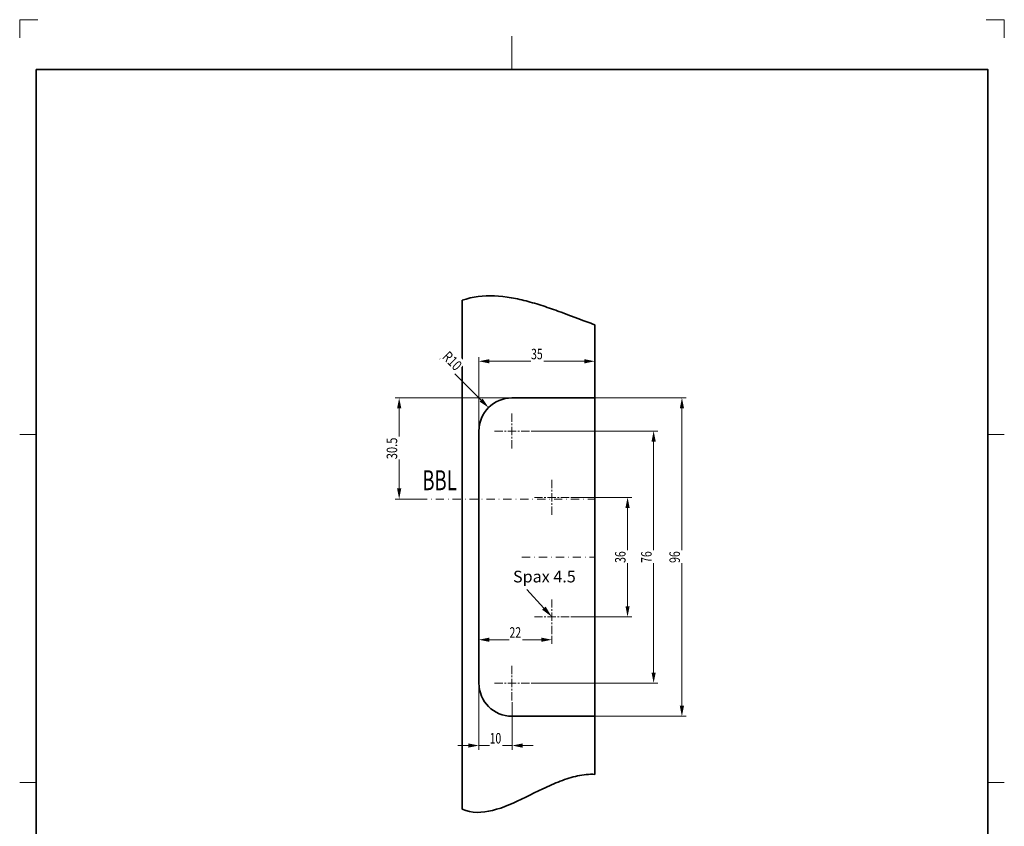
# Model space of a CAD drawing. Units: millimetres. Extents: x -155 to 142, y 95 to 515.
# Drawn here: x -155 to 142, y 271 to 515 of the extents above; entities that cross this region are included whole.
import ezdxf
from ezdxf.enums import TextEntityAlignment as Align

# ---------------------------------------------------------------- set-up
doc = ezdxf.new("R2010")
doc.units = ezdxf.units.MM
doc.header["$LTSCALE"] = 5
doc.linetypes.add('AUSGEZOGEN', pattern=[0])
doc.linetypes.add('DASHDOT', pattern=[1, 0.5, -0.25, 0, -0.25])
for name, color, linetype in [('BEMASS', 1, 'Continuous'), ('KONTUREN', 18, 'Continuous'), ('Layer19', 18, 'Continuous'), ('MITTEL', 1, 'Continuous'), ('RAHMEN', 18, 'Continuous')]:
    doc.layers.add(name, color=color, linetype=linetype)
doc.styles.add('Arial', font='arial.ttf')
doc.dimstyles.new('ISO-25', dxfattribs={"dimtxt": 2.5, "dimasz": 2.5, "dimexe": 1.25, "dimexo": 0.625, "dimtad": 1, "dimtxsty": 'Standard', "dimcen": 2.5, "dimadec": 0, "dimazin": 0, "dimtfac": 1, "dimtmove": 0, "dimatfit": 3, "dimfxl": 1, "dimarcsym": 0})

# ---------------------------------------------------------------- blocks, each defined once
blk = doc.blocks.new('*D1')
at = {"layer": 'BEMASS', "linetype": 'AUSGEZOGEN', "lineweight": 18}
for points in [[(35.9, 390.62), (35.26, 387.45), (36.53, 387.45)], [(35.9, 314.62), (36.53, 317.8), (35.26, 317.8)]]:
    blk.add_hatch(color=1, dxfattribs=at).paths.add_polyline_path(points, flags=0)
at = {"layer": 'BEMASS', "color": 1, "linetype": 'AUSGEZOGEN', "lineweight": 18}
for p, q in [((-1.07, 390.62), (37.15, 390.62)), ((35.9, 387.45), (35.9, 317.8)), ((-1.07, 314.62), (37.15, 314.62))]:
    blk.add_line(p, q, dxfattribs=at)
at = {"color": 1, "linetype": 'AUSGEZOGEN', "lineweight": 18}
blk.add_wipeout([(36.25, 350.86), (36.25, 354.7), (31.17, 354.7), (31.17, 350.86)], dxfattribs=at).dxf.layer = 'BEMASS'
at = {"layer": 'BEMASS', "color": 1, "linetype": 'AUSGEZOGEN', "lineweight": 18, "style": 'Arial', "width": 0.713918}
blk.add_text('76', height=3.175, rotation=90, dxfattribs=at).set_placement((35.3, 350.86), (35.3, 354.38), align=Align.FIT)
blk = doc.blocks.new('*D2')
at = {"layer": 'BEMASS', "linetype": 'AUSGEZOGEN', "lineweight": 18}
for points in [[(44.43, 400.62), (43.79, 397.45), (45.06, 397.45)], [(44.43, 304.62), (45.06, 307.8), (43.79, 307.8)]]:
    blk.add_hatch(color=1, dxfattribs=at).paths.add_polyline_path(points, flags=0)
at = {"layer": 'BEMASS', "color": 1, "linetype": 'AUSGEZOGEN', "lineweight": 18}
for p, q in [((18.18, 400.62), (45.68, 400.62)), ((44.43, 397.45), (44.43, 307.8)), ((18.18, 304.62), (45.68, 304.62))]:
    blk.add_line(p, q, dxfattribs=at)
at = {"color": 1, "linetype": 'AUSGEZOGEN', "lineweight": 18}
blk.add_wipeout([(44.78, 350.86), (44.78, 354.7), (39.7, 354.7), (39.7, 350.86)], dxfattribs=at).dxf.layer = 'BEMASS'
at = {"layer": 'BEMASS', "color": 1, "linetype": 'AUSGEZOGEN', "lineweight": 18, "style": 'Arial', "width": 0.713918}
blk.add_text('96', height=3.175, rotation=90, dxfattribs=at).set_placement((43.83, 350.86), (43.83, 354.38), align=Align.FIT)
blk = doc.blocks.new('*D4')
at = {"layer": 'BEMASS', "linetype": 'AUSGEZOGEN', "lineweight": 18}
for points in [[(-16.82, 295.81), (-20, 296.44), (-20, 295.17)], [(-6.82, 295.81), (-3.65, 295.17), (-3.65, 296.44)]]:
    blk.add_hatch(color=1, dxfattribs=at).paths.add_polyline_path(points, flags=0)
at = {"layer": 'BEMASS', "color": 1, "linetype": 'AUSGEZOGEN', "lineweight": 18}
for p, q in [((-16.82, 316.62), (-16.82, 294.56)), ((-6.82, 308.87), (-6.82, 294.56)), ((-20, 295.81), (-23.17, 295.81)), ((-6.82, 295.81), (-16.82, 295.81)), ((-3.65, 295.81), (-0.47, 295.81))]:
    blk.add_line(p, q, dxfattribs=at)
at = {"color": 1, "linetype": 'AUSGEZOGEN', "lineweight": 18}
blk.add_wipeout([(-13.58, 295.46), (-9.75, 295.46), (-9.75, 300.54), (-13.58, 300.54)], dxfattribs=at).dxf.layer = 'BEMASS'
at = {"layer": 'BEMASS', "color": 1, "linetype": 'AUSGEZOGEN', "lineweight": 18, "style": 'Arial', "width": 0.713918}
blk.add_text('10', height=3.175, dxfattribs=at).set_placement((-13.58, 296.41), (-10.07, 296.41), align=Align.FIT)
blk = doc.blocks.new('*D5')
at = {"layer": 'BEMASS', "linetype": 'AUSGEZOGEN', "lineweight": 18}
for points in [[(-16.82, 411.65), (-13.65, 411.01), (-13.65, 412.28)], [(18.18, 411.65), (15, 412.28), (15, 411.01)]]:
    blk.add_hatch(color=1, dxfattribs=at).paths.add_polyline_path(points, flags=0)
at = {"layer": 'BEMASS', "color": 1, "linetype": 'AUSGEZOGEN', "lineweight": 18}
for p, q in [((-16.82, 390.62), (-16.82, 412.9)), ((18.18, 400.62), (18.18, 412.9)), ((-13.65, 411.65), (15, 411.65))]:
    blk.add_line(p, q, dxfattribs=at)
at = {"color": 1, "linetype": 'AUSGEZOGEN', "lineweight": 18}
blk.add_wipeout([(-1.08, 411.3), (2.75, 411.3), (2.75, 416.38), (-1.08, 416.38)], dxfattribs=at).dxf.layer = 'BEMASS'
at = {"layer": 'BEMASS', "color": 1, "linetype": 'AUSGEZOGEN', "lineweight": 18, "style": 'Arial', "width": 0.713918}
blk.add_text('35', height=3.175, dxfattribs=at).set_placement((-1.08, 412.25), (2.43, 412.25), align=Align.FIT)
blk = doc.blocks.new('*D6')
at = {"layer": 'BEMASS', "linetype": 'AUSGEZOGEN', "lineweight": 18}
for points in [[(28.03, 370.62), (27.4, 367.45), (28.67, 367.45)], [(28.03, 334.62), (28.67, 337.8), (27.4, 337.8)]]:
    blk.add_hatch(color=1, dxfattribs=at).paths.add_polyline_path(points, flags=0)
at = {"layer": 'BEMASS', "color": 1, "linetype": 'AUSGEZOGEN', "lineweight": 18}
for p, q in [((10.93, 370.62), (29.28, 370.62)), ((28.03, 367.45), (28.03, 337.8)), ((10.93, 334.62), (29.28, 334.62))]:
    blk.add_line(p, q, dxfattribs=at)
at = {"color": 1, "linetype": 'AUSGEZOGEN', "lineweight": 18}
blk.add_wipeout([(28.38, 350.86), (28.38, 354.7), (23.3, 354.7), (23.3, 350.86)], dxfattribs=at).dxf.layer = 'BEMASS'
at = {"layer": 'BEMASS', "color": 1, "linetype": 'AUSGEZOGEN', "lineweight": 18, "style": 'Arial', "width": 0.713918}
blk.add_text('36', height=3.175, rotation=90, dxfattribs=at).set_placement((27.43, 350.86), (27.43, 354.38), align=Align.FIT)
blk = doc.blocks.new('*D7')
at = {"layer": 'BEMASS', "linetype": 'AUSGEZOGEN', "lineweight": 18}
for points in [[(-16.82, 327.7), (-13.65, 327.07), (-13.65, 328.34)], [(5.18, 327.7), (2, 328.34), (2, 327.07)]]:
    blk.add_hatch(color=1, dxfattribs=at).paths.add_polyline_path(points, flags=0)
at = {"layer": 'BEMASS', "color": 1, "linetype": 'AUSGEZOGEN', "lineweight": 18}
for p, q in [((-16.82, 314.62), (-16.82, 328.95)), ((2, 327.7), (-13.65, 327.7)), ((5.18, 328.87), (5.18, 326.45))]:
    blk.add_line(p, q, dxfattribs=at)
at = {"color": 1, "linetype": 'AUSGEZOGEN', "lineweight": 18}
blk.add_wipeout([(-7.58, 327.35), (-3.75, 327.35), (-3.75, 332.43), (-7.58, 332.43)], dxfattribs=at).dxf.layer = 'BEMASS'
at = {"layer": 'BEMASS', "color": 1, "linetype": 'AUSGEZOGEN', "lineweight": 18, "style": 'Arial', "width": 0.713918}
blk.add_text('22', height=3.175, dxfattribs=at).set_placement((-7.58, 328.3), (-4.07, 328.3), align=Align.FIT)
blk = doc.blocks.new('*D8')
at = {"layer": 'BEMASS', "linetype": 'AUSGEZOGEN', "lineweight": 18}
for points in [[(-40.86, 400.62), (-41.49, 397.45), (-40.22, 397.45)], [(-40.86, 370.12), (-40.22, 373.3), (-41.49, 373.3)]]:
    blk.add_hatch(color=1, dxfattribs=at).paths.add_polyline_path(points, flags=0)
at = {"layer": 'BEMASS', "color": 1, "linetype": 'AUSGEZOGEN', "lineweight": 18}
for p, q in [((-6.82, 400.62), (-42.11, 400.62)), ((-40.86, 397.45), (-40.86, 373.3)), ((-34.94, 370.12), (-42.11, 370.12))]:
    blk.add_line(p, q, dxfattribs=at)
at = {"color": 1, "linetype": 'AUSGEZOGEN', "lineweight": 18}
blk.add_wipeout([(-40.5, 382.1), (-40.5, 388.97), (-45.58, 388.97), (-45.58, 382.1)], dxfattribs=at).dxf.layer = 'BEMASS'
at = {"layer": 'BEMASS', "color": 1, "linetype": 'AUSGEZOGEN', "lineweight": 18, "style": 'Arial', "width": 0.759941}
blk.add_text('30.5', height=3.175, rotation=90, dxfattribs=at).set_placement((-41.46, 382.1), (-41.46, 388.65), align=Align.FIT)
blk = doc.blocks.new('DimBlk_nNn08')
at = {"layer": 'BEMASS', "linetype": 'AUSGEZOGEN', "lineweight": 18}
blk.add_hatch(color=1, dxfattribs=at).paths.add_polyline_path([(-13.9, 397.69), (-15.69, 400.39), (-16.59, 399.49)], flags=0)
at = {"layer": 'BEMASS', "color": 1, "linetype": 'AUSGEZOGEN', "lineweight": 18}
blk.add_line((-16.14, 399.94), (-28.62, 412.41), dxfattribs=at)
at = {"color": 1, "linetype": 'AUSGEZOGEN', "lineweight": 18}
blk.add_wipeout([(-28.75, 412.05), (-24.34, 407.64), (-20.75, 411.23), (-25.16, 415.64)], dxfattribs=at).dxf.layer = 'BEMASS'
at = {"layer": 'BEMASS', "color": 1, "linetype": 'AUSGEZOGEN', "lineweight": 18, "style": 'Arial', "width": 0.728125}
blk.add_text('R10', height=3.175, rotation=315, dxfattribs=at).set_placement((-28.08, 412.72), (-23.89, 408.54), align=Align.FIT)

msp = doc.modelspace()

# ---------------------------------------------------------------- linework, layer by layer
at = {"layer": 'KONTUREN', "color": 18, "linetype": 'AUSGEZOGEN', "lineweight": 35}
for p, q in [((-21.825, 276.614), (-21.825, 430.049)), ((18.175, 287.114), (18.175, 422.672)), ((-16.825, 352.622), (-16.825, 314.622))]:
    msp.add_line(p, q, dxfattribs=at)
for points in [[(18.175, 422.672), (17.574, 422.884), (16.97, 423.099), (16.363, 423.318), (15.754, 423.54), (14.529, 423.992), (13.294, 424.452), (10.802, 425.387), (9.545, 425.856), (8.282, 426.323), (7.015, 426.785), (6.379, 427.014), (5.742, 427.24), (5.105, 427.464), (4.467, 427.685), (3.828, 427.903), (3.188, 428.117), (2.548, 428.327), (1.907, 428.534), (1.266, 428.736), (0.625, 428.933), (-0.017, 429.124), (-0.658, 429.311), (-1.299, 429.491), (-1.941, 429.666), (-2.582, 429.834), (-3.222, 429.995), (-3.863, 430.149), (-4.503, 430.296), (-5.142, 430.434), (-5.78, 430.565), (-6.418, 430.688), (-7.055, 430.801), (-8.325, 431.001), (-9.591, 431.161), (-10.852, 431.281), (-12.106, 431.355), (-13.353, 431.384), (-14.593, 431.362), (-15.824, 431.289), (-17.045, 431.161), (-18.257, 430.975), (-19.458, 430.73), (-20.648, 430.422), (-21.825, 430.049)], [(18.175, 287.114), (17.529, 287.133), (16.882, 287.129), (16.233, 287.101), (15.583, 287.051), (14.932, 286.981), (14.28, 286.889), (13.628, 286.779), (12.974, 286.65), (12.32, 286.503), (11.665, 286.34), (11.01, 286.16), (10.355, 285.965), (9.699, 285.757), (9.043, 285.535), (8.387, 285.3), (7.731, 285.054), (7.075, 284.797), (6.419, 284.53), (5.764, 284.254), (5.109, 283.97), (4.455, 283.679), (3.801, 283.381), (3.148, 283.078), (2.495, 282.77), (1.193, 282.144), (-0.104, 281.51), (-1.397, 280.875), (-2.683, 280.245), (-3.963, 279.628), (-5.235, 279.03), (-6.499, 278.459), (-7.754, 277.922), (-8.999, 277.425), (-10.234, 276.975), (-11.457, 276.58), (-12.668, 276.246), (-13.866, 275.98), (-15.05, 275.789), (-16.22, 275.681), (-17.375, 275.662), (-18.513, 275.738), (-19.635, 275.918), (-20.739, 276.208), (-21.825, 276.614)]]:
    msp.add_lwpolyline(points, dxfattribs=at)
at = {"layer": 'Layer19', "color": 9, "linetype": 'AUSGEZOGEN', "lineweight": 18}
for p, q in [((-149.825, 514.622), (-155.325, 514.622)), ((-155.325, 514.622), (-155.325, 509.122)), ((141.675, 514.622), (136.175, 514.622)), ((141.675, 509.122), (141.675, 514.622))]:
    msp.add_line(p, q, dxfattribs=at)
at = {"layer": 'Layer19', "color": 18, "linetype": 'AUSGEZOGEN', "lineweight": 18}
for p, q in [((-6.825, 509.622), (-6.825, 499.622)), ((-155.325, 389.622), (-150.325, 389.622)), ((141.675, 389.622), (136.675, 389.622)), ((-155.325, 284.622), (-150.325, 284.622)), ((141.675, 284.622), (136.675, 284.622))]:
    msp.add_line(p, q, dxfattribs=at)

# ---------------------------------------------------------------- texts
at = {"layer": 'BEMASS', "color": 1, "linetype": 'AUSGEZOGEN', "lineweight": 18, "style": 'Arial', "width": 0.65421}
msp.add_text('BBL', height=6, dxfattribs=at).set_placement((-33.858, 372.786), (-23.504, 372.786), align=Align.FIT)

# ---------------------------------------------------------------- next in the draw order: dimensions: what is measured, and where the dimension line sits
at = {"layer": 'BEMASS', "color": 1, "linetype": 'AUSGEZOGEN', "lineweight": 18}
dim = msp.add_linear_dim(base=(35.895, 314.622), p1=(-1.075, 390.622), p2=(-1.075, 314.622), angle=270, dimstyle='ISO-25', override={"dimtxt": 3.175, "dimasz": 3.175, "dimexe": 1.25, "dimgap": 0.453571, "dimtad": 1, "dimjust": 0, "dimdec": 1, "dimzin": 8, "dimpost": '<>', "dimtxsty": 'Arial', "dimsah": 1, "dimclrd": 1, "dimclre": 1, "dimclrt": 1, "dimadec": 1}, dxfattribs=at)
dim.commit()
dim.dimension.update_dxf_attribs({"geometry": '*D1', "text_midpoint": (33.708, 352.622), "text_rotation": 90})

# ---------------------------------------------------------------- next in the draw order: hatches: boundary and pattern name
at = {"layer": 'BEMASS', "linetype": 'AUSGEZOGEN', "lineweight": 18}
msp.add_hatch(color=1, dxfattribs=at).paths.add_polyline_path([(2.803, 337.233), (3.325, 337.708), (5.175, 334.622), (2.281, 336.759)], flags=0)

# ---------------------------------------------------------------- next in the draw order: linework, layer by layer
at = {"layer": 'BEMASS', "color": 1, "linetype": 'AUSGEZOGEN', "lineweight": 18}
msp.add_lwpolyline([(2.803, 337.233), (-2.325, 342.876)], dxfattribs=at)
at = {"layer": 'MITTEL', "color": 1, "linetype": 'DASHDOT', "lineweight": 18}
for p, q in [((5.175, 373.372), (5.175, 376.372)), ((5.175, 372.372), (5.175, 372.872)), ((5.175, 370.622), (5.175, 371.872)), ((2.425, 370.622), (-0.575, 370.622)), ((3.425, 370.622), (2.925, 370.622)), ((5.175, 370.622), (3.925, 370.622)), ((5.175, 370.622), (6.425, 370.622)), ((5.175, 370.622), (5.175, 369.372)), ((5.175, 368.872), (5.175, 368.372)), ((6.925, 370.622), (7.425, 370.622)), ((5.175, 367.872), (5.175, 364.872)), ((5.175, 337.372), (5.175, 340.372)), ((5.175, 336.372), (5.175, 336.872)), ((5.175, 334.622), (5.175, 335.872)), ((2.425, 334.622), (-0.575, 334.622)), ((3.425, 334.622), (2.925, 334.622)), ((5.175, 334.622), (3.925, 334.622)), ((5.175, 334.622), (6.425, 334.622)), ((6.925, 334.622), (7.425, 334.622))]:
    msp.add_line(p, q, dxfattribs=at)

# ---------------------------------------------------------------- next in the draw order: dimensions: what is measured, and where the dimension line sits
at = {"layer": 'BEMASS', "color": 1, "linetype": 'AUSGEZOGEN', "lineweight": 18}
dim = msp.add_linear_dim(base=(44.428, 304.622), p1=(18.175, 400.622), p2=(18.175, 304.622), angle=270, dimstyle='ISO-25', override={"dimtxt": 3.175, "dimasz": 3.175, "dimexe": 1.25, "dimgap": 0.453571, "dimtad": 1, "dimjust": 0, "dimdec": 2, "dimzin": 8, "dimpost": '<>', "dimtxsty": 'Arial', "dimsah": 1, "dimclrd": 1, "dimclre": 1, "dimclrt": 1, "dimadec": 2}, dxfattribs=at)
dim.commit()
dim.dimension.update_dxf_attribs({"geometry": '*D2', "text_midpoint": (42.24, 352.622), "text_rotation": 90})
dim = msp.add_linear_dim(base=(-16.825, 295.809), p1=(-6.825, 308.872), p2=(-16.825, 316.622), angle=180, dimstyle='ISO-25', override={"dimtxt": 3.175, "dimasz": 3.175, "dimexe": 1.25, "dimgap": 0.453571, "dimtad": 1, "dimjust": 0, "dimdec": 2, "dimzin": 8, "dimpost": '<>', "dimtxsty": 'Arial', "dimsah": 1, "dimclrd": 1, "dimclre": 1, "dimclrt": 1, "dimadec": 2}, dxfattribs=at)
dim.commit()
dim.dimension.update_dxf_attribs({"geometry": '*D4', "text_midpoint": (-11.825, 297.996)})

# ---------------------------------------------------------------- next in the draw order: linework, layer by layer
at = {"layer": 'KONTUREN', "color": 18, "linetype": 'AUSGEZOGEN', "lineweight": 35}
msp.add_line((18.175, 304.622), (-6.825, 304.622), dxfattribs=at)
at = {"layer": 'MITTEL', "color": 1, "linetype": 'DASHDOT', "lineweight": 18}
for p, q in [((-6.825, 312.872), (-6.825, 312.372)), ((-6.825, 311.872), (-6.825, 308.872))]:
    msp.add_line(p, q, dxfattribs=at)

# ---------------------------------------------------------------- next in the draw order: dimensions: what is measured, and where the dimension line sits
at = {"layer": 'BEMASS', "color": 1, "linetype": 'AUSGEZOGEN', "lineweight": 18}
dim = msp.add_linear_dim(base=(18.175, 411.649), p1=(-16.825, 390.622), p2=(18.175, 400.622), dimstyle='ISO-25', override={"dimtxt": 3.175, "dimasz": 3.175, "dimexe": 1.25, "dimgap": 0.453571, "dimtad": 1, "dimjust": 0, "dimdec": 2, "dimzin": 8, "dimpost": '<>', "dimtxsty": 'Arial', "dimsah": 1, "dimclrd": 1, "dimclre": 1, "dimclrt": 1, "dimadec": 2}, dxfattribs=at)
dim.commit()
dim.dimension.update_dxf_attribs({"geometry": '*D5', "text_midpoint": (0.675, 413.837)})
dim = msp.add_linear_dim(base=(28.032, 334.622), p1=(10.925, 370.622), p2=(10.925, 334.622), angle=270, dimstyle='ISO-25', override={"dimtxt": 3.175, "dimasz": 3.175, "dimexe": 1.25, "dimgap": 0.453571, "dimtad": 1, "dimjust": 0, "dimdec": 2, "dimzin": 8, "dimpost": '<>', "dimtxsty": 'Arial', "dimsah": 1, "dimclrd": 1, "dimclre": 1, "dimclrt": 1, "dimadec": 2}, dxfattribs=at)
dim.commit()
dim.dimension.update_dxf_attribs({"geometry": '*D6', "text_midpoint": (25.845, 352.622), "text_rotation": 90})
dim = msp.add_linear_dim(base=(-16.825, 327.701), p1=(5.175, 328.872), p2=(-16.825, 314.622), angle=180, dimstyle='ISO-25', override={"dimtxt": 3.175, "dimasz": 3.175, "dimexe": 1.25, "dimgap": 0.453571, "dimtad": 1, "dimjust": 0, "dimdec": 2, "dimzin": 8, "dimpost": '<>', "dimtxsty": 'Arial', "dimsah": 1, "dimclrd": 1, "dimclre": 1, "dimclrt": 1, "dimadec": 2}, dxfattribs=at)
dim.commit()
dim.dimension.update_dxf_attribs({"geometry": '*D7', "text_midpoint": (-5.825, 329.888)})

# ---------------------------------------------------------------- next in the draw order: linework, layer by layer
at = {"layer": 'KONTUREN', "color": 18, "linetype": 'AUSGEZOGEN', "lineweight": 35}
for p, q in [((-6.825, 400.622), (18.175, 400.622)), ((-16.825, 352.622), (-16.825, 390.622))]:
    msp.add_line(p, q, dxfattribs=at)
msp.add_arc((-6.825, 314.622), 10, 180, 270, dxfattribs=at)
at = {"layer": 'MITTEL', "color": 1, "linetype": 'DASHDOT', "lineweight": 18}
for p, q in [((-5.075, 390.622), (-4.575, 390.622)), ((-4.075, 390.622), (-1.075, 390.622)), ((-34.944, 370.122), (18.175, 370.122)), ((7.925, 370.622), (10.925, 370.622)), ((-3.825, 352.622), (18.175, 352.622)), ((5.175, 334.622), (5.175, 333.372)), ((5.175, 332.872), (5.175, 332.372)), ((7.925, 334.622), (10.925, 334.622)), ((5.175, 331.872), (5.175, 328.872)), ((-6.825, 317.372), (-6.825, 320.372)), ((-6.825, 316.372), (-6.825, 316.872)), ((-6.825, 314.622), (-6.825, 315.872)), ((-9.575, 314.622), (-12.575, 314.622)), ((-8.575, 314.622), (-9.075, 314.622)), ((-6.825, 314.622), (-8.075, 314.622)), ((-6.825, 314.622), (-5.575, 314.622)), ((-6.825, 314.622), (-6.825, 313.372)), ((-5.075, 314.622), (-4.575, 314.622)), ((-4.075, 314.622), (-1.075, 314.622))]:
    msp.add_line(p, q, dxfattribs=at)

# ---------------------------------------------------------------- next in the draw order: wipeouts: each hides what was drawn before it
at = {"color": 1, "linetype": 'AUSGEZOGEN', "lineweight": 18}
msp.add_wipeout([(-6.516, 343.925), (12.407, 343.925), (12.407, 349.569), (-6.516, 349.569)], dxfattribs=at).dxf.layer = 'BEMASS'

# ---------------------------------------------------------------- next in the draw order: texts
at = {"layer": 'BEMASS', "color": 1, "linetype": 'AUSGEZOGEN', "lineweight": 18, "style": 'Arial', "width": 0.973679}
msp.add_text('Spax 4.5', height=3.5278, dxfattribs=at).set_placement((-6.516, 344.983), (12.407, 344.983), align=Align.FIT)

# ---------------------------------------------------------------- next in the draw order: dimensions: what is measured, and where the dimension line sits
at = {"layer": 'BEMASS', "color": 1, "linetype": 'AUSGEZOGEN', "lineweight": 18}
dim = msp.add_linear_dim(base=(-40.857, 370.122), p1=(-6.825, 400.622), p2=(-34.944, 370.122), angle=270, dimstyle='ISO-25', override={"dimtxt": 3.175, "dimasz": 3.175, "dimexe": 1.25, "dimgap": 0.453571, "dimtad": 1, "dimjust": 0, "dimdec": 2, "dimzin": 8, "dimpost": '<>', "dimtxsty": 'Arial', "dimsah": 1, "dimclrd": 1, "dimclre": 1, "dimclrt": 1, "dimadec": 2}, dxfattribs=at)
dim.commit()
dim.dimension.update_dxf_attribs({"geometry": '*D8', "text_midpoint": (-43.044, 385.372), "text_rotation": 90})

# ---------------------------------------------------------------- next in the draw order: linework, layer by layer
at = {"layer": 'KONTUREN', "color": 18, "linetype": 'AUSGEZOGEN', "lineweight": 35}
msp.add_arc((-6.825, 390.622), 10, 90, 180, dxfattribs=at)
at = {"layer": 'MITTEL', "color": 1, "linetype": 'DASHDOT', "lineweight": 18}
for p, q in [((-6.825, 393.372), (-6.825, 396.372)), ((-6.825, 392.372), (-6.825, 392.872)), ((-9.575, 390.622), (-12.575, 390.622)), ((-8.575, 390.622), (-9.075, 390.622)), ((-6.825, 390.622), (-8.075, 390.622)), ((-6.825, 390.622), (-6.825, 391.872)), ((-6.825, 390.622), (-5.575, 390.622)), ((-6.825, 390.622), (-6.825, 389.372)), ((-6.825, 388.872), (-6.825, 388.372)), ((-6.825, 387.872), (-6.825, 384.872))]:
    msp.add_line(p, q, dxfattribs=at)

# ---------------------------------------------------------------- next in the draw order: block references
msp.add_blockref('DimBlk_nNn08', (0, 0))

# ---------------------------------------------------------------- next in the draw order: linework, layer by layer
at = {"layer": 'RAHMEN', "color": 18, "linetype": 'AUSGEZOGEN', "lineweight": 35}
msp.add_lwpolyline([(-150.325, 499.622), (136.675, 499.622), (136.675, 99.622), (-150.325, 99.622)], close=True, dxfattribs=at)

doc.saveas('drawing.dxf')
